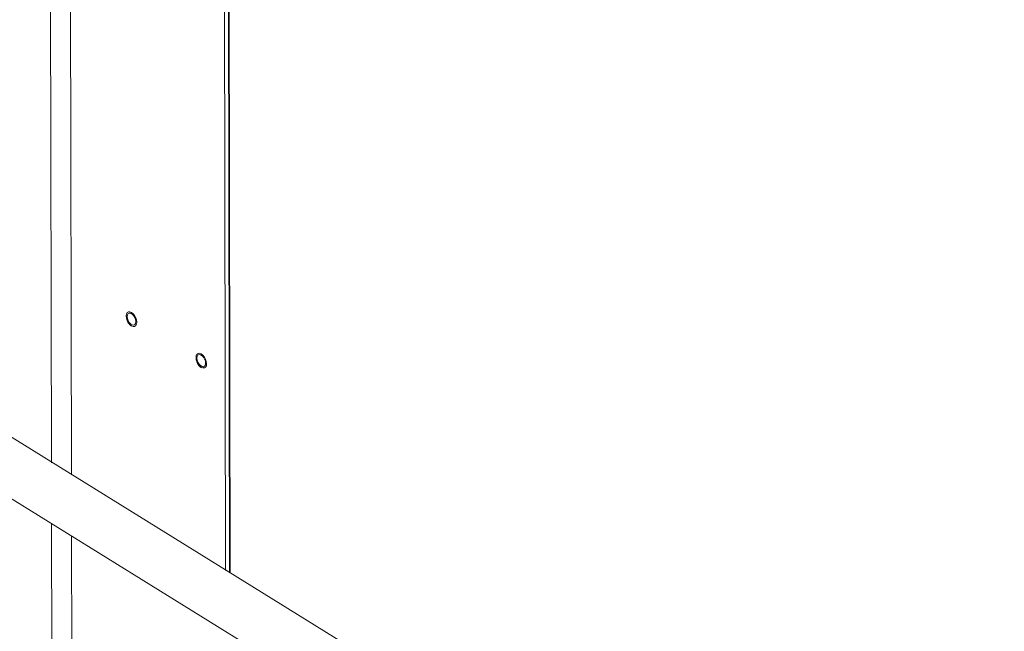
# Model space of a CAD drawing. Extents: x 19.1 to 29.8, y 0.6 to 8.7.
# Drawn here: x 20.1 to 20.5, y 5.4 to 5.6 of the extents above; entities that cross this region are included whole.
import ezdxf

# ---------------------------------------------------------------- set-up
doc = ezdxf.new("R2010")
doc.units = 0
doc.header["$MEASUREMENT"] = 0
doc.layers.get('0').update_dxf_attribs({"linetype": 'CONTINUOUS'})
doc.layers.add('D7', color=7, linetype='CONTINUOUS')

# ---------------------------------------------------------------- blocks, each defined once
blk = doc.blocks.new('A$C04E04434')
at = {"lineweight": 15}
for p, q in [((1.025577444488597, 3.910316664116076), (1.026583160729761, 3.307346940484654)), ((1.033558005677939, 3.8976340437271), (1.034550490386156, 3.302597187680588)), ((1.094902615107067, 3.861085499820565), (1.09589763713463, 3.26452741274721)), ((1.096545869201272, 3.860887802393888), (1.097542196642724, 3.263547064093778)), ((1.097802478870111, 3.263391927578043), (1.096806380456492, 3.860595353935395)), ((0.7201635378821187, 3.497700942727501), (1.563998460734471, 2.974650294858438)), ((0.7091875844728008, 3.479993493485033), (1.553022507325153, 2.956942845615969)), ((1.026623709507039, 3.283036221388137), (1.027379403561014, 2.829965448316912)), ((1.034591029380923, 3.278292333615166), (1.035347048437934, 2.825026707386421))]:
    blk.add_line(p, q, dxfattribs=at)
at = {"lineweight": 15, "flags": 128}
for points in [[(1.058481457379195, 3.362025854076649), (1.057829663287912, 3.362544698571778), (1.057241209340098, 3.363274058373237), (1.056773745449355, 3.364142491672109), (1.056473014252298, 3.36506499927696), (1.056368436924082, 3.365951307436431), (1.056470262749293, 3.36671464252972), (1.056768511772354, 3.367280303958884), (1.057234005830814, 3.367592869016242), (1.057821195010384, 3.36762179165037), (1.058472553297754, 3.367364230160172), (1.059124347389037, 3.366845385665044), (1.059712768709097, 3.366116045302892), (1.060180232565394, 3.365247632655539), (1.060480963796898, 3.364325104399169), (1.060585541125114, 3.3634387962397), (1.060483715299917, 3.362675461146409), (1.060185466242409, 3.362109820368763), (1.059719972218396, 3.361797234659889), (1.05913281566658, 3.361768292586451), (1.058481457379195, 3.362025854076649)], [(1.060208038044969, 3.363663709040157), (1.060102411774743, 3.364475380277304), (1.059800713011633, 3.365313547170821), (1.059339356395448, 3.366077105517013), (1.058774005362501, 3.366673969438116), (1.058172806420863, 3.367032158138308), (1.057608291061207, 3.367108458034577), (1.05714856626404, 3.36689367137005), (1.056849098713251, 3.366413673737414), (1.056745940004241, 3.365726394635974), (1.056851598867773, 3.364914724611037), (1.057153265037563, 3.36407655650531), (1.057614621653748, 3.363312998159117), (1.058180005314462, 3.362716114798706), (1.0587812042561, 3.362357926098515), (1.059345686988003, 3.362281645641554), (1.05980541178517, 3.362496432306079), (1.060104911929265, 3.362976431150924), (1.060208038044969, 3.363663709040157)], [(1.086289502336307, 3.345458081267793), (1.085637708245024, 3.345976925762923), (1.085049286924949, 3.346706266125075), (1.08458182303422, 3.347574699423946), (1.084281091837163, 3.348497207028798), (1.084176514508947, 3.349383515188268), (1.084278340334144, 3.350146850281558), (1.084576589357205, 3.350712511710721), (1.085042083415665, 3.35102507676808), (1.085629239967481, 3.351054018841516), (1.086280598254852, 3.350796457351318), (1.086932392346135, 3.350277612856189), (1.08752081366621, 3.349548272494038), (1.087988277522506, 3.348679859846685), (1.088289041381763, 3.347757312151005), (1.088393618709965, 3.346871003991538), (1.088291792884768, 3.346107668898247), (1.087993511199507, 3.34554204755991), (1.087528017175494, 3.345229461851034), (1.086940860623677, 3.345200519777597), (1.086289502336307, 3.345458081267793)], [(1.08801611562982, 3.347095916791993), (1.087910456731841, 3.347907607468448), (1.087608757968745, 3.348745774361966), (1.087147433980299, 3.34950931326885), (1.086582050319599, 3.350106196629262), (1.085980851377961, 3.350464385329452), (1.085416368646058, 3.350540665786413), (1.084956643848891, 3.350325879121888), (1.084657143670348, 3.34984590092856), (1.084554017589092, 3.349158602387812), (1.084659643824871, 3.348346951802181), (1.084961342622414, 3.347508764257146), (1.085422699238613, 3.346745205910954), (1.08598805027156, 3.346148341989851), (1.086589249213198, 3.345790153289661), (1.087153764572854, 3.345713853393391), (1.087613456742268, 3.345928659497226), (1.087912956886363, 3.346408658342071), (1.08801611562982, 3.347095916791993)]]:
    blk.add_lwpolyline(points, dxfattribs=at)
at = {"lineweight": 15}
for points, knots in [([(1.056707958870383, 3.364175800386844), (1.056804978431494, 3.36395272147041), (1.057029304730541, 3.363436923757591), (1.057536113829705, 3.362726322621914), (1.05807333154808, 3.362172796458923), (1.058429238296419, 3.361938164331351), (1.05856314976598, 3.361849882967885)], [0, 0, 0, 0, 0.2258745176151674, 0.5222616347248923, 0.8202488520914878, 1, 1, 1, 1]), ([(1.084516003827495, 3.347608027577991), (1.084613035362757, 3.347384942616848), (1.084837383891859, 3.346869143472142), (1.085344189315386, 3.346158529074529), (1.085881398355134, 3.345605015844278), (1.086237294317009, 3.345370386032856), (1.086371194723093, 3.34528211015903)], [0, 0, 0, 0, 0.2258854163070553, 0.5222741324066003, 0.8202629573954558, 1, 1, 1, 1])]:
    blk.add_open_spline(points, degree=3, knots=knots, dxfattribs=at)

msp = doc.modelspace()

# ---------------------------------------------------------------- block references
at = {"layer": 'D7', "color": 7, "linetype": 'Continuous'}
msp.add_blockref('A$C04E04434', (19.06521435495029, 2.154318681928789), dxfattribs=at)

doc.saveas('drawing.dxf')
